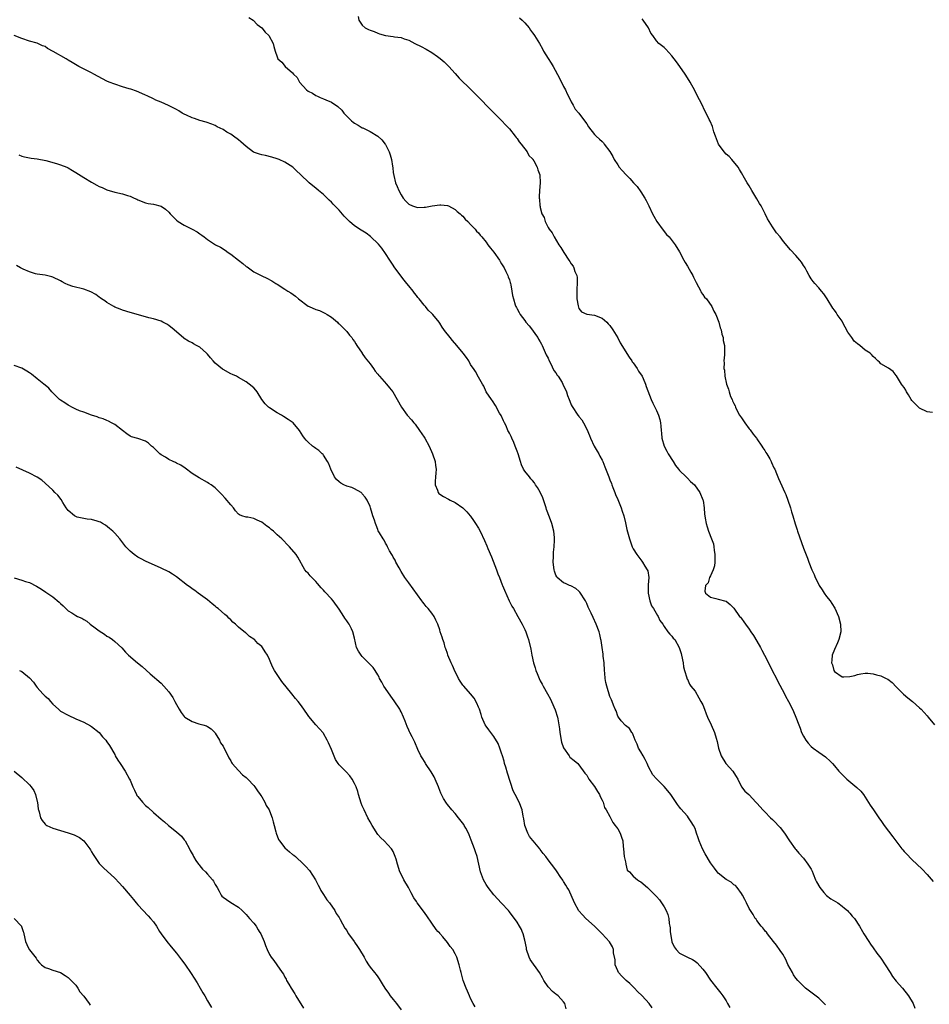
# Model space of a CAD drawing. Units: inches. Extents: x 2541000 to 2544000, y 1548000 to 1551000.
# Drawn here: x 2542256 to 2542492, y 1549665 to 1549919 of the extents above; entities that cross this region are included whole.
import ezdxf

# ---------------------------------------------------------------- set-up
doc = ezdxf.new("R2010")
doc.units = ezdxf.units.IN
doc.header["$MEASUREMENT"] = 0
doc.layers.add('LD25411548_10ft', color=254, linetype='Continuous')

msp = doc.modelspace()

# ---------------------------------------------------------------- linework, layer by layer
at = {"layer": 'LD25411548_10ft'}
for points, elevation in [([(2542315.71, 1549919.71), (2542316.77, 1549919), (2542317.86, 1549917.86), (2542319.05, 1549917), (2542319.87, 1549915.87), (2542320.87, 1549915), (2542321.92, 1549913), (2542322.16, 1549912.16), (2542322.46, 1549911), (2542323, 1549909.52), (2542323.2, 1549909), (2542324.16, 1549908.16), (2542325.05, 1549907), (2542327, 1549905.37), (2542327.25, 1549905), (2542328.19, 1549904.19), (2542328.79, 1549903), (2542330.56, 1549901), (2542331, 1549900.65), (2542332.09, 1549900.09), (2542333, 1549899.54), (2542333.39, 1549899.39), (2542334.15, 1549899), (2542335, 1549898.68), (2542335.6, 1549898.4), (2542337, 1549897.8), (2542338.66, 1549896.66), (2542339.71, 1549895.71), (2542340.22, 1549895), (2542341, 1549894.15), (2542342.2, 1549893), (2542342.64, 1549892.64), (2542343, 1549892.39), (2542343.9, 1549891.9), (2542345, 1549891.22), (2542345.16, 1549891.16), (2542347, 1549890.2), (2542348.98, 1549889), (2542350.05, 1549888.05), (2542350.93, 1549886.93), (2542351, 1549886.83), (2542351.93, 1549885), (2542352.24, 1549884.24), (2542352.51, 1549883), (2542352.76, 1549881.24), (2542352.85, 1549880.85), (2542353, 1549879.63), (2542353.11, 1549878.89), (2542353.59, 1549877), (2542354.05, 1549876.05), (2542354.4, 1549875), (2542355, 1549873.84), (2542355.56, 1549873), (2542356.26, 1549872.26), (2542357, 1549871.43), (2542358.01, 1549871), (2542359, 1549870.68), (2542359.37, 1549870.63), (2542361, 1549870.71), (2542361.31, 1549870.69), (2542363.07, 1549871.07), (2542365, 1549871.3), (2542365.29, 1549871.29), (2542367, 1549871.09), (2542367.25, 1549871), (2542369, 1549870.08), (2542369.55, 1549869.55), (2542370.31, 1549869), (2542370.64, 1549868.64), (2542371, 1549868.33), (2542371.55, 1549867.55), (2542372.23, 1549867), (2542373, 1549866.23), (2542374.14, 1549865), (2542374.53, 1549864.53), (2542375, 1549864.05), (2542375.46, 1549863.46), (2542375.88, 1549863), (2542377, 1549861.65), (2542377.46, 1549861), (2542378.12, 1549860.12), (2542379, 1549859.04), (2542380.42, 1549857), (2542380.63, 1549856.63), (2542381, 1549856.09), (2542381.66, 1549855), (2542382.07, 1549854.07), (2542382.65, 1549853), (2542382.73, 1549852.73), (2542383, 1549851.9), (2542383.19, 1549851.19), (2542383.26, 1549851), (2542383.35, 1549850.65), (2542383.62, 1549849), (2542383.84, 1549847.84), (2542384.04, 1549847), (2542384.53, 1549845.47), (2542384.69, 1549845), (2542384.81, 1549844.8), (2542385, 1549844.39), (2542385.51, 1549843.51), (2542385.76, 1549843), (2542387, 1549841.39), (2542387.28, 1549841), (2542388.08, 1549840.08), (2542389, 1549838.88), (2542389.76, 1549837.76), (2542390.32, 1549837), (2542390.57, 1549836.57), (2542391, 1549835.92), (2542391.3, 1549835.3), (2542391.46, 1549835), (2542392.52, 1549832.52), (2542393, 1549831.69), (2542393.27, 1549831), (2542393.6, 1549830.4), (2542394.54, 1549828.54), (2542395, 1549827.93), (2542395.34, 1549827.34), (2542395.59, 1549827), (2542396.63, 1549825.37), (2542396.85, 1549825), (2542397.78, 1549823), (2542398.07, 1549822.07), (2542398.48, 1549821), (2542398.61, 1549820.61), (2542399, 1549819.66), (2542399.22, 1549819.22), (2542400.73, 1549817), (2542400.86, 1549816.86), (2542401, 1549816.63), (2542401.77, 1549815.77), (2542402.19, 1549815), (2542403, 1549813.37), (2542403.74, 1549811.74), (2542404, 1549811), (2542404.95, 1549808.95), (2542405.68, 1549807.68), (2542406.1, 1549807), (2542406.4, 1549806.4), (2542407, 1549805.33), (2542407.17, 1549805), (2542407.66, 1549803.66), (2542408.68, 1549801), (2542409, 1549800.26), (2542409.36, 1549799.36), (2542409.47, 1549799), (2542409.73, 1549798.27), (2542410.22, 1549797), (2542410.45, 1549796.45), (2542411, 1549795.23), (2542411.93, 1549793), (2542412.17, 1549792.17), (2542412.57, 1549791), (2542413, 1549789.19), (2542413.4, 1549787.4), (2542414.03, 1549785), (2542414.29, 1549784.29), (2542414.72, 1549783), (2542415, 1549782.46), (2542415.91, 1549781), (2542417, 1549779.57), (2542417.26, 1549779.26), (2542417.44, 1549779), (2542418.05, 1549777.95), (2542418.66, 1549777), (2542418.76, 1549776.76), (2542419.03, 1549775.03), (2542418.86, 1549773.14), (2542418.89, 1549772.89), (2542418.86, 1549771), (2542419.29, 1549769), (2542419.76, 1549767.76), (2542420.27, 1549767), (2542421.25, 1549765.25), (2542421.49, 1549765), (2542421.9, 1549763.9), (2542422.64, 1549763), (2542423, 1549762.39), (2542423.99, 1549761), (2542424.45, 1549760.45), (2542425, 1549759.87), (2542425.38, 1549759.38), (2542425.75, 1549759), (2542426.92, 1549757), (2542427.42, 1549755.42), (2542427.52, 1549755), (2542427.88, 1549753), (2542428.01, 1549752.01), (2542428.27, 1549751), (2542428.88, 1549749.12), (2542428.91, 1549748.91), (2542429, 1549748.78), (2542429.52, 1549747.52), (2542429.91, 1549747), (2542431, 1549745.69), (2542431.93, 1549743.94), (2542432.51, 1549743), (2542433, 1549742.12), (2542433.45, 1549741), (2542433.86, 1549739.86), (2542434.24, 1549739), (2542435.2, 1549737), (2542436.06, 1549735), (2542436.45, 1549733.55), (2542436.71, 1549732.71), (2542437.02, 1549731), (2542437.77, 1549729), (2542438.94, 1549727), (2542439, 1549726.91), (2542440.77, 1549725), (2542441, 1549724.59), (2542441.65, 1549723.65), (2542442.07, 1549723), (2542442.99, 1549720.99), (2542443.88, 1549719.88), (2542444.87, 1549719), (2542445, 1549718.9), (2542446.72, 1549717), (2542447, 1549716.74), (2542447.78, 1549715.78), (2542448.49, 1549715), (2542449, 1549714.48), (2542450.53, 1549713), (2542451, 1549712.54), (2542451.75, 1549711.75), (2542452.51, 1549711), (2542453, 1549710.44), (2542454.12, 1549709), (2542455.43, 1549707), (2542456.84, 1549705), (2542457, 1549704.82), (2542457.81, 1549703.81), (2542459, 1549702.56), (2542460.17, 1549701), (2542460.51, 1549700.51), (2542461, 1549699.68), (2542461.23, 1549699.23), (2542461.51, 1549698.49), (2542462.15, 1549697), (2542462.42, 1549696.42), (2542463.2, 1549695), (2542464.31, 1549693.69), (2542464.93, 1549692.93), (2542466.08, 1549692.08), (2542467.93, 1549691), (2542469, 1549690.19), (2542469.6, 1549689.6), (2542470.41, 1549689), (2542470.67, 1549688.67), (2542471, 1549688.33), (2542471.59, 1549687.59), (2542472.21, 1549687), (2542473.5, 1549685), (2542474.26, 1549683.65), (2542474.63, 1549683), (2542475.87, 1549681), (2542476.33, 1549680.33), (2542477, 1549679.43), (2542478.01, 1549678.01), (2542479, 1549676.71), (2542480.17, 1549675), (2542481.44, 1549673), (2542482.02, 1549672.02), (2542483, 1549670.75), (2542484.6, 1549669), (2542486.2, 1549667), (2542487.34, 1549665), (2542487.83, 1549663.83)], 8130), ([(2542343.92, 1549919.92), (2542344.14, 1549919), (2542345, 1549917.72), (2542345.77, 1549917), (2542346.61, 1549916.61), (2542347, 1549916.37), (2542348.04, 1549916.04), (2542349, 1549915.59), (2542349.48, 1549915.48), (2542351.01, 1549914.99), (2542353, 1549914.78), (2542353.29, 1549914.71), (2542355, 1549914.5), (2542355.81, 1549914.19), (2542357, 1549913.81), (2542358.58, 1549913), (2542360.2, 1549912.2), (2542361.52, 1549911.52), (2542363, 1549910.6), (2542364.4, 1549909.6), (2542365.11, 1549909.11), (2542366.18, 1549908.18), (2542367.18, 1549907.18), (2542367.32, 1549907), (2542369, 1549905.18), (2542370.02, 1549904.02), (2542373.15, 1549901), (2542374.05, 1549900.05), (2542375.15, 1549899), (2542378.02, 1549896.02), (2542379.11, 1549895), (2542381.07, 1549893), (2542381.98, 1549891.98), (2542383, 1549890.89), (2542384.54, 1549889), (2542384.72, 1549888.72), (2542385, 1549888.41), (2542385.53, 1549887.53), (2542386.02, 1549887), (2542387.57, 1549885), (2542388.03, 1549884.03), (2542389, 1549883.13), (2542389.05, 1549883.05), (2542389.11, 1549883), (2542389.33, 1549882.67), (2542390.23, 1549881), (2542390.34, 1549880.34), (2542390.87, 1549879), (2542390.94, 1549877), (2542390.76, 1549875), (2542390.68, 1549873.32), (2542390.71, 1549873), (2542390.79, 1549872.79), (2542390.89, 1549871), (2542390.93, 1549870.93), (2542391, 1549870.58), (2542391.41, 1549869), (2542391.99, 1549867.99), (2542392.23, 1549867), (2542393, 1549865.46), (2542393.26, 1549865), (2542394.04, 1549864.04), (2542394.56, 1549863), (2542395.83, 1549861), (2542396.31, 1549860.31), (2542397.04, 1549859), (2542398.38, 1549857), (2542398.65, 1549856.65), (2542399, 1549856.09), (2542399.46, 1549855.46), (2542399.65, 1549855), (2542399.94, 1549854.06), (2542400.4, 1549853), (2542400.53, 1549852.53), (2542400.55, 1549851), (2542400.43, 1549849.57), (2542400.46, 1549849), (2542400.48, 1549847), (2542400.82, 1549845.18), (2542400.83, 1549844.83), (2542401, 1549844.52), (2542401.64, 1549843.64), (2542403.05, 1549843.05), (2542405, 1549842.78), (2542407, 1549842.02), (2542408.19, 1549841), (2542408.57, 1549840.57), (2542409, 1549840.15), (2542409.74, 1549839), (2542411, 1549836.97), (2542411.67, 1549835.67), (2542413.96, 1549831.96), (2542414.64, 1549831), (2542414.77, 1549830.77), (2542415, 1549830.47), (2542416, 1549829), (2542416.35, 1549828.35), (2542417.29, 1549827), (2542417.56, 1549826.44), (2542418.23, 1549825), (2542418.4, 1549824.4), (2542419.68, 1549821), (2542420.05, 1549820.05), (2542420.61, 1549819), (2542421, 1549818.2), (2542421.52, 1549817), (2542421.85, 1549815.85), (2542422.05, 1549815), (2542422.17, 1549814.17), (2542422.21, 1549813), (2542422.33, 1549812.33), (2542422.4, 1549811), (2542423.03, 1549809), (2542423.71, 1549807.71), (2542424.03, 1549807), (2542425.3, 1549805), (2542425.95, 1549803.95), (2542426.75, 1549803), (2542427, 1549802.67), (2542428.7, 1549801), (2542428.83, 1549800.83), (2542429, 1549800.66), (2542429.86, 1549799.86), (2542430.81, 1549799), (2542432.23, 1549797), (2542433, 1549795.12), (2542433.06, 1549794.94), (2542433.37, 1549793), (2542433.44, 1549791.44), (2542433.5, 1549791), (2542433.63, 1549790.37), (2542433.83, 1549789), (2542434.11, 1549788.11), (2542434.49, 1549787), (2542435.27, 1549785), (2542435.73, 1549783.73), (2542435.86, 1549783), (2542435.94, 1549782.06), (2542436.13, 1549781), (2542436.11, 1549779), (2542435.98, 1549778.02), (2542435.68, 1549777), (2542435, 1549775.45), (2542434.77, 1549775), (2542434.35, 1549773.65), (2542433.72, 1549773), (2542433.53, 1549771.53), (2542433.7, 1549771), (2542435, 1549769.96), (2542436.34, 1549769.66), (2542437, 1549769.47), (2542438.96, 1549768.96), (2542439, 1549768.93), (2542440.03, 1549768.03), (2542441, 1549767.09), (2542442.52, 1549765), (2542442.76, 1549764.76), (2542443, 1549764.46), (2542443.62, 1549763.62), (2542444.02, 1549763), (2542445, 1549761.69), (2542445.45, 1549761), (2542446.07, 1549760.07), (2542447, 1549758.56), (2542447.93, 1549757), (2542448.28, 1549756.28), (2542448.96, 1549755), (2542450.29, 1549752.29), (2542450.96, 1549751), (2542452.01, 1549749), (2542452.34, 1549748.34), (2542454.11, 1549745), (2542454.39, 1549744.39), (2542455.15, 1549743), (2542456.18, 1549741), (2542456.45, 1549740.45), (2542457.08, 1549739), (2542457.78, 1549737), (2542458.15, 1549736.15), (2542458.51, 1549735), (2542459, 1549734.08), (2542459.63, 1549733), (2542460.25, 1549732.25), (2542461, 1549731.39), (2542461.5, 1549731), (2542463, 1549729.91), (2542464.72, 1549728.72), (2542465, 1549728.45), (2542465.77, 1549727.77), (2542466.48, 1549727), (2542467, 1549726.41), (2542468.19, 1549725), (2542468.59, 1549724.59), (2542469, 1549724.14), (2542469.58, 1549723.58), (2542470.21, 1549723), (2542472.84, 1549720.84), (2542473.84, 1549719.84), (2542474.51, 1549719), (2542475, 1549718.29), (2542476.24, 1549716.24), (2542477.09, 1549715), (2542478.49, 1549713), (2542478.68, 1549712.68), (2542479, 1549712.26), (2542479.51, 1549711.51), (2542479.88, 1549711), (2542481, 1549709.54), (2542482.09, 1549708.09), (2542484.47, 1549705), (2542484.69, 1549704.69), (2542485, 1549704.32), (2542485.64, 1549703.64), (2542487, 1549702.24), (2542489.72, 1549699.72), (2542491, 1549698.35), (2542492.49, 1549696.49)], 8140), ([(2542385.59, 1549919.59), (2542386.3, 1549919), (2542387, 1549918.29), (2542388.1, 1549917), (2542388.44, 1549916.44), (2542389, 1549915.74), (2542389.3, 1549915.3), (2542389.54, 1549915), (2542390.78, 1549913), (2542391.56, 1549911.56), (2542391.85, 1549911), (2542393, 1549909.06), (2542393.84, 1549907.84), (2542394.35, 1549907), (2542395.97, 1549903.97), (2542397, 1549901.86), (2542397.48, 1549901), (2542397.97, 1549899.97), (2542398.5, 1549899), (2542399, 1549897.87), (2542399.53, 1549897), (2542400.04, 1549896.04), (2542401, 1549894.98), (2542402.38, 1549893), (2542403, 1549892.17), (2542403.44, 1549891.44), (2542405, 1549889.43), (2542405.42, 1549889), (2542406.28, 1549888.28), (2542407, 1549887.61), (2542407.3, 1549887.3), (2542407.54, 1549887), (2542409, 1549885.03), (2542409.75, 1549883.75), (2542410.07, 1549883), (2542411, 1549881.58), (2542411.41, 1549881), (2542412.18, 1549880.18), (2542413.19, 1549879), (2542414.11, 1549878.11), (2542415.06, 1549877), (2542416.01, 1549876.01), (2542417, 1549874.61), (2542418.03, 1549873), (2542418.4, 1549872.4), (2542419.05, 1549871.05), (2542420.02, 1549869), (2542420.35, 1549868.35), (2542421.09, 1549867), (2542422.72, 1549864.72), (2542423.65, 1549863.65), (2542424.29, 1549863), (2542425.88, 1549861), (2542427, 1549859.11), (2542428.07, 1549857), (2542428.4, 1549856.4), (2542429, 1549855.48), (2542429.87, 1549853.87), (2542430.39, 1549853), (2542430.57, 1549852.57), (2542431, 1549851.79), (2542431.25, 1549851.25), (2542431.92, 1549850.08), (2542432.45, 1549849), (2542432.61, 1549848.61), (2542433, 1549848.16), (2542433.47, 1549847.47), (2542433.93, 1549847), (2542435.36, 1549845), (2542435.85, 1549843.85), (2542436.38, 1549843), (2542437.16, 1549841), (2542437.49, 1549839.49), (2542437.73, 1549839), (2542437.88, 1549837.88), (2542438.22, 1549837), (2542438.25, 1549836.25), (2542438.57, 1549835), (2542438.64, 1549833.36), (2542438.57, 1549832.57), (2542438.39, 1549831), (2542438.5, 1549830.5), (2542438.39, 1549829), (2542438.6, 1549828.6), (2542438.68, 1549827), (2542439.1, 1549825), (2542439.67, 1549823.67), (2542439.77, 1549823), (2542440.19, 1549821.81), (2542440.55, 1549821), (2542440.71, 1549820.71), (2542441, 1549820.01), (2542441.38, 1549819.38), (2542441.48, 1549819), (2542441.92, 1549818.08), (2542442.51, 1549817), (2542443, 1549816.25), (2542443.53, 1549815.53), (2542443.82, 1549815), (2542445, 1549813.44), (2542445.21, 1549813.21), (2542446.04, 1549812.04), (2542446.88, 1549811), (2542447, 1549810.83), (2542448.24, 1549809), (2542448.5, 1549808.5), (2542449, 1549807.8), (2542449.31, 1549807.31), (2542449.53, 1549807), (2542450.3, 1549805.7), (2542450.67, 1549805), (2542450.75, 1549804.75), (2542451.37, 1549803.37), (2542451.6, 1549803), (2542452.07, 1549801.93), (2542452.58, 1549800.58), (2542453, 1549799.66), (2542454.16, 1549797), (2542454.45, 1549796.45), (2542455, 1549795.03), (2542455.66, 1549793), (2542455.96, 1549791.96), (2542456.23, 1549791), (2542456.86, 1549788.86), (2542457.35, 1549787.35), (2542457.5, 1549787), (2542459, 1549782.59), (2542460.02, 1549780.02), (2542460.38, 1549779), (2542461.15, 1549777), (2542461.79, 1549775.79), (2542462.07, 1549775), (2542462.41, 1549774.41), (2542463.07, 1549773), (2542463.85, 1549771.85), (2542464.37, 1549771), (2542465, 1549770.12), (2542465.88, 1549769), (2542466.35, 1549768.35), (2542467.15, 1549767.15), (2542468.08, 1549765), (2542468.59, 1549763), (2542468.66, 1549761), (2542468.19, 1549759), (2542467.85, 1549758.15), (2542467, 1549756.49), (2542466.47, 1549755), (2542466.31, 1549753.69), (2542466.29, 1549753), (2542466.49, 1549752.49), (2542466.85, 1549751), (2542467, 1549750.74), (2542469, 1549749.38), (2542469.41, 1549749.41), (2542471, 1549749.45), (2542472.26, 1549749.74), (2542473, 1549749.98), (2542473.85, 1549750.15), (2542475, 1549750.33), (2542475.66, 1549750.34), (2542477, 1549750.2), (2542477.91, 1549749.91), (2542479, 1549749.65), (2542480.38, 1549749), (2542480.78, 1549748.78), (2542481.93, 1549747.93), (2542483, 1549746.81), (2542484.89, 1549744.89), (2542485.97, 1549743.97), (2542487.15, 1549743), (2542489, 1549741.34), (2542489.43, 1549741), (2542491, 1549739.28), (2542491.28, 1549739), (2542492.92, 1549737)], 8150), ([(2542492.34, 1549817.66), (2542491, 1549817.85), (2542489, 1549818.78), (2542488.71, 1549819), (2542487, 1549820.78), (2542486.82, 1549821), (2542486.19, 1549822.19), (2542485.62, 1549823), (2542485.45, 1549823.45), (2542485, 1549824.08), (2542484.65, 1549824.65), (2542484.36, 1549825), (2542483.31, 1549826.69), (2542483.09, 1549827.09), (2542483, 1549827.23), (2542482.22, 1549828.22), (2542481, 1549829.12), (2542479, 1549830.25), (2542478.64, 1549830.64), (2542478.26, 1549831), (2542477.6, 1549831.6), (2542477, 1549832.08), (2542476.6, 1549832.6), (2542476.23, 1549833), (2542475, 1549833.74), (2542473.61, 1549835), (2542473, 1549835.41), (2542472.12, 1549836.12), (2542471.55, 1549837), (2542471, 1549837.74), (2542470.44, 1549838.44), (2542469.1, 1549841), (2542469, 1549841.24), (2542467.72, 1549843), (2542467.45, 1549843.45), (2542467, 1549844.12), (2542466.63, 1549844.63), (2542465.12, 1549847), (2542464.27, 1549848.27), (2542463.7, 1549849), (2542463, 1549849.83), (2542461.93, 1549851), (2542461.53, 1549851.53), (2542461, 1549852.17), (2542460.46, 1549853), (2542459.84, 1549854.16), (2542459.42, 1549855), (2542459.26, 1549855.26), (2542459, 1549855.6), (2542458.49, 1549856.49), (2542458.09, 1549857), (2542457, 1549858.2), (2542455.69, 1549859.69), (2542453.85, 1549861.85), (2542452.99, 1549863), (2542452.08, 1549864.08), (2542451, 1549865.59), (2542450.16, 1549867), (2542449.69, 1549867.69), (2542449.09, 1549869), (2542448.05, 1549871), (2542447.66, 1549871.66), (2542447, 1549872.85), (2542445.68, 1549875), (2542445, 1549876.19), (2542444.49, 1549877), (2542443.81, 1549878.19), (2542443, 1549879.57), (2542442.44, 1549880.44), (2542442.11, 1549881), (2542440.51, 1549883), (2542439.79, 1549883.79), (2542439, 1549884.41), (2542438.48, 1549885), (2542437.03, 1549887), (2542436.27, 1549889), (2542435.86, 1549890.14), (2542435.5, 1549891.5), (2542434.89, 1549892.89), (2542434.65, 1549893.35), (2542433.86, 1549895), (2542433.56, 1549895.56), (2542432.75, 1549897.25), (2542431.55, 1549899.55), (2542430.85, 1549901), (2542430.16, 1549902.16), (2542429.73, 1549903), (2542429.43, 1549903.44), (2542428.48, 1549905), (2542427.06, 1549907.06), (2542426.22, 1549908.22), (2542425.56, 1549909), (2542425, 1549909.73), (2542423.46, 1549911.46), (2542423, 1549911.93), (2542421.63, 1549913), (2542421, 1549913.65), (2542420.04, 1549915), (2542419.59, 1549915.59), (2542418.95, 1549917), (2542417.58, 1549919), (2542417.33, 1549919.33)], 8160), ([(2542464.69, 1549664.69), (2542463, 1549666.39), (2542459.57, 1549669), (2542459, 1549669.47), (2542457.54, 1549671), (2542457, 1549671.59), (2542456.46, 1549672.46), (2542456.16, 1549673), (2542455, 1549675.13), (2542454.42, 1549676.42), (2542453.72, 1549677.72), (2542453, 1549678.7), (2542452.08, 1549680.08), (2542451.25, 1549681), (2542449.69, 1549683), (2542449.43, 1549683.43), (2542449.22, 1549683.65), (2542449, 1549683.89), (2542448.54, 1549684.54), (2542448.09, 1549685), (2542447, 1549686.43), (2542446.77, 1549686.77), (2542446.57, 1549687), (2542446.01, 1549688.01), (2542445.3, 1549689), (2542445, 1549689.55), (2542444.27, 1549691), (2542443.88, 1549691.88), (2542443.27, 1549693), (2542443, 1549693.45), (2542441.92, 1549695), (2542441.47, 1549695.47), (2542441, 1549695.71), (2542440.32, 1549696.32), (2542439, 1549697.06), (2542437, 1549698.67), (2542436.68, 1549699), (2542436, 1549700), (2542435.21, 1549701), (2542435, 1549701.39), (2542433.65, 1549703.65), (2542432.94, 1549704.94), (2542432.08, 1549707), (2542431.8, 1549707.8), (2542431.41, 1549709), (2542431, 1549710.21), (2542430.63, 1549711), (2542429.95, 1549711.95), (2542429.3, 1549713), (2542429, 1549713.39), (2542427.29, 1549715.29), (2542427, 1549715.74), (2542426.42, 1549716.42), (2542424.72, 1549719), (2542423.98, 1549719.98), (2542423, 1549721.09), (2542421, 1549723.01), (2542420.1, 1549724.1), (2542419, 1549726.13), (2542418.65, 1549727), (2542418.06, 1549728.06), (2542417.57, 1549729), (2542417, 1549730.03), (2542416.4, 1549731), (2542416.02, 1549732.02), (2542415.51, 1549733), (2542415, 1549734.42), (2542414.82, 1549734.82), (2542414.63, 1549735), (2542414.05, 1549736.05), (2542413, 1549736.81), (2542411.94, 1549738.06), (2542411.17, 1549739), (2542411, 1549739.26), (2542410.57, 1549740.57), (2542410.35, 1549741), (2542409.9, 1549742.1), (2542409.59, 1549743), (2542409.41, 1549743.41), (2542409, 1549744.29), (2542408.16, 1549747), (2542407.93, 1549747.93), (2542407.77, 1549749), (2542407.68, 1549750.32), (2542407.61, 1549751), (2542407.49, 1549753), (2542407.28, 1549754.72), (2542407.27, 1549755.27), (2542406.98, 1549757), (2542406.73, 1549758.73), (2542406.65, 1549759), (2542406.36, 1549760.36), (2542406.18, 1549761), (2542405.46, 1549763), (2542404.68, 1549764.68), (2542404.15, 1549765.85), (2542403.4, 1549767.4), (2542403, 1549768.32), (2542402.64, 1549769), (2542401.24, 1549771.24), (2542401, 1549771.49), (2542400.2, 1549772.2), (2542398.89, 1549772.89), (2542398.58, 1549773), (2542397.49, 1549773.49), (2542397, 1549773.67), (2542395.4, 1549775), (2542395.23, 1549775.23), (2542395, 1549775.67), (2542394.67, 1549776.67), (2542394.59, 1549777), (2542394.36, 1549779), (2542394.43, 1549780.43), (2542394.42, 1549781), (2542394.44, 1549781.56), (2542394.6, 1549783), (2542394.7, 1549784.7), (2542394.69, 1549785), (2542394.63, 1549785.37), (2542394.49, 1549787), (2542393.96, 1549789), (2542393.38, 1549790.62), (2542392.61, 1549792.61), (2542392.52, 1549793), (2542391.63, 1549795.63), (2542391, 1549797.08), (2542390.3, 1549798.3), (2542389.8, 1549799), (2542389.48, 1549799.48), (2542389, 1549800.09), (2542388.56, 1549800.56), (2542388.2, 1549801), (2542387, 1549802.54), (2542386.7, 1549803), (2542386.13, 1549804.13), (2542385.85, 1549805), (2542385.25, 1549807), (2542385, 1549807.65), (2542384.54, 1549809), (2542384.13, 1549809.87), (2542383.63, 1549811), (2542383.45, 1549811.45), (2542383, 1549812.3), (2542382.78, 1549812.78), (2542382.65, 1549813), (2542382.19, 1549814.19), (2542381.71, 1549815), (2542381.51, 1549815.51), (2542380.87, 1549816.87), (2542380.49, 1549817.51), (2542379.46, 1549819.46), (2542378.68, 1549820.68), (2542378.4, 1549821), (2542377.01, 1549823), (2542376.42, 1549824.42), (2542376.02, 1549825), (2542375, 1549826.79), (2542374.23, 1549828.23), (2542373.73, 1549829), (2542373.41, 1549829.41), (2542373, 1549830.06), (2542372.51, 1549831), (2542371.9, 1549831.9), (2542371.07, 1549833), (2542369.43, 1549835), (2542368.28, 1549836.28), (2542367.68, 1549837), (2542367, 1549837.91), (2542366.49, 1549838.49), (2542365.67, 1549839.67), (2542365, 1549840.77), (2542364.83, 1549841), (2542363.2, 1549843), (2542363, 1549843.21), (2542362.05, 1549844.05), (2542361.37, 1549845), (2542361, 1549845.42), (2542359.72, 1549847), (2542359.39, 1549847.39), (2542359, 1549847.89), (2542358.49, 1549848.49), (2542358.14, 1549849), (2542357, 1549850.4), (2542356.54, 1549851), (2542355.84, 1549851.84), (2542354.97, 1549852.97), (2542353.27, 1549855.27), (2542353, 1549855.69), (2542352.46, 1549856.46), (2542352.1, 1549857), (2542351, 1549858.72), (2542350.06, 1549860.06), (2542349.17, 1549861.17), (2542347.13, 1549863.13), (2542345.97, 1549863.97), (2542344.73, 1549864.73), (2542343, 1549865.85), (2542341.66, 1549867), (2542341, 1549867.65), (2542340.35, 1549868.35), (2542339, 1549869.91), (2542337.92, 1549871), (2542337.49, 1549871.49), (2542337, 1549872.01), (2542336.47, 1549872.47), (2542335.93, 1549873), (2542335, 1549873.97), (2542333.72, 1549875), (2542333, 1549875.61), (2542332.19, 1549876.19), (2542331.24, 1549877), (2542329, 1549879.16), (2542328.03, 1549880.03), (2542327.01, 1549881), (2542325, 1549882.31), (2542323.49, 1549883), (2542323, 1549883.2), (2542321.61, 1549883.61), (2542320.01, 1549884.01), (2542319, 1549884.21), (2542318.39, 1549884.4), (2542316.92, 1549884.92), (2542315, 1549886.32), (2542313.59, 1549887.59), (2542313, 1549888.07), (2542311.74, 1549889), (2542311, 1549889.51), (2542310.03, 1549890.03), (2542309, 1549890.71), (2542307.47, 1549891.47), (2542307, 1549891.75), (2542306.11, 1549892.11), (2542304.65, 1549892.65), (2542303, 1549893.08), (2542301.6, 1549893.61), (2542301, 1549893.77), (2542299.56, 1549894.44), (2542299, 1549894.72), (2542298.48, 1549895), (2542297.58, 1549895.58), (2542297, 1549895.87), (2542296.28, 1549896.28), (2542294.93, 1549896.93), (2542293, 1549897.8), (2542291.64, 1549898.36), (2542291, 1549898.64), (2542289.42, 1549899.42), (2542289, 1549899.58), (2542288.05, 1549900.05), (2542286.63, 1549900.63), (2542285.16, 1549901.16), (2542284.73, 1549901.27), (2542283, 1549901.8), (2542281, 1549902.43), (2542279.61, 1549903), (2542279, 1549903.27), (2542275.62, 1549905), (2542275, 1549905.34), (2542271.71, 1549907), (2542270.02, 1549908.02), (2542269, 1549908.67), (2542268.45, 1549909), (2542265.1, 1549910.9), (2542263.66, 1549911.66), (2542263, 1549912.15), (2542262.37, 1549912.37), (2542261, 1549913.01), (2542259, 1549913.57), (2542257, 1549914.27), (2542255, 1549915.06)], 8120), ([(2542256.19, 1549884.19), (2542257, 1549883.85), (2542257.73, 1549883.73), (2542259, 1549883.41), (2542259.38, 1549883.38), (2542261, 1549883.14), (2542263.24, 1549882.76), (2542266, 1549882), (2542267, 1549881.65), (2542268.61, 1549881), (2542269, 1549880.83), (2542270.14, 1549880.14), (2542271, 1549879.66), (2542273, 1549878.37), (2542275, 1549877.14), (2542276.41, 1549876.41), (2542277, 1549876.06), (2542277.77, 1549875.77), (2542279, 1549875.13), (2542281, 1549874.52), (2542283, 1549874.11), (2542284.32, 1549873.68), (2542285, 1549873.49), (2542286.07, 1549873), (2542286.73, 1549872.73), (2542287, 1549872.58), (2542289, 1549871.81), (2542289.64, 1549871.64), (2542291, 1549871.45), (2542293, 1549870.95), (2542294.17, 1549870.17), (2542295, 1549869.42), (2542295.34, 1549869), (2542296.16, 1549868.16), (2542297, 1549867.33), (2542297.4, 1549867), (2542299, 1549866.04), (2542301, 1549865), (2542302.3, 1549864.3), (2542303, 1549863.76), (2542303.49, 1549863.49), (2542304.11, 1549863), (2542305, 1549862.36), (2542306.84, 1549861.16), (2542307.1, 1549861), (2542308.35, 1549860.35), (2542309.58, 1549859.58), (2542310.31, 1549859), (2542311, 1549858.56), (2542312.98, 1549856.98), (2542314.12, 1549856.12), (2542315, 1549855.4), (2542315.26, 1549855.26), (2542317, 1549854.01), (2542317.68, 1549853.68), (2542319, 1549852.93), (2542320.32, 1549852.32), (2542321.62, 1549851.62), (2542322.63, 1549851), (2542323, 1549850.79), (2542325, 1549849.49), (2542325.73, 1549849), (2542326.52, 1549848.52), (2542327.7, 1549847.7), (2542328.52, 1549847), (2542331, 1549845.14), (2542331.26, 1549845), (2542333, 1549844.28), (2542333.96, 1549843.96), (2542335, 1549843.52), (2542335.34, 1549843.34), (2542335.92, 1549843), (2542337, 1549842.31), (2542338.55, 1549841), (2542338.77, 1549840.77), (2542339, 1549840.58), (2542339.76, 1549839.76), (2542340.6, 1549839), (2542341, 1549838.55), (2542341.66, 1549837.66), (2542342.27, 1549837), (2542342.54, 1549836.54), (2542343, 1549835.96), (2542343.36, 1549835.36), (2542343.61, 1549835), (2542344.94, 1549832.94), (2542345, 1549832.88), (2542345.75, 1549831.75), (2542347, 1549830.2), (2542347.9, 1549829), (2542348.33, 1549828.33), (2542349, 1549827.57), (2542349.24, 1549827.24), (2542349.48, 1549827), (2542351.27, 1549825), (2542352.01, 1549824.01), (2542352.89, 1549823), (2542354.04, 1549821), (2542355.11, 1549819), (2542356.62, 1549817), (2542357.75, 1549815.75), (2542358.31, 1549815), (2542358.62, 1549814.62), (2542359.81, 1549813), (2542361, 1549811.28), (2542361.17, 1549811), (2542362.24, 1549809), (2542363.11, 1549807), (2542363.81, 1549805), (2542363.93, 1549803.93), (2542364.1, 1549803), (2542364.03, 1549801.97), (2542363.91, 1549801), (2542363.81, 1549799.81), (2542363.83, 1549799), (2542364.42, 1549797.58), (2542364.57, 1549797), (2542364.75, 1549796.75), (2542365, 1549796.57), (2542365.97, 1549795.97), (2542367.27, 1549795.27), (2542367.73, 1549795), (2542369, 1549794.41), (2542371, 1549793.06), (2542372, 1549792), (2542372.9, 1549791), (2542373, 1549790.86), (2542373.73, 1549789.73), (2542374.28, 1549789), (2542375, 1549787.79), (2542375.44, 1549787), (2542376.61, 1549784.6), (2542377.2, 1549783.2), (2542377.44, 1549782.56), (2542378.35, 1549780.35), (2542379.67, 1549777), (2542380.01, 1549776.01), (2542380.47, 1549775), (2542381.18, 1549773.18), (2542381.27, 1549773), (2542381.74, 1549771.74), (2542382.99, 1549769), (2542383.67, 1549767.67), (2542384.08, 1549767), (2542385.22, 1549765), (2542386.31, 1549763), (2542387, 1549761.61), (2542387.27, 1549761), (2542387.73, 1549759.73), (2542387.95, 1549759), (2542388.55, 1549756.55), (2542388.85, 1549755), (2542389.27, 1549753), (2542389.7, 1549751.7), (2542389.86, 1549751), (2542390.22, 1549750.22), (2542390.69, 1549749), (2542391, 1549748.39), (2542391.51, 1549747.51), (2542391.76, 1549747), (2542392.9, 1549745), (2542393.6, 1549743.6), (2542393.93, 1549743), (2542394.88, 1549740.88), (2542395.44, 1549739), (2542395.49, 1549738.51), (2542395.98, 1549735.98), (2542396.04, 1549735), (2542396.51, 1549732.51), (2542397.02, 1549731.02), (2542398.45, 1549729), (2542398.66, 1549728.66), (2542399.77, 1549727.77), (2542400.66, 1549727), (2542401, 1549726.67), (2542402.54, 1549724.54), (2542403, 1549723.96), (2542403.58, 1549723), (2542405, 1549721.07), (2542405.76, 1549719.76), (2542406.31, 1549719), (2542406.46, 1549718.46), (2542407, 1549717.57), (2542407.28, 1549717), (2542407.63, 1549715.63), (2542408.04, 1549715), (2542409, 1549713.3), (2542409.76, 1549711.76), (2542410.38, 1549711), (2542410.62, 1549710.62), (2542411, 1549710.16), (2542411.6, 1549709), (2542411.99, 1549707.99), (2542412.3, 1549707), (2542412.4, 1549705.6), (2542412.51, 1549705), (2542412.67, 1549703), (2542413, 1549701.6), (2542413.09, 1549701.09), (2542413.13, 1549701), (2542413.47, 1549699.47), (2542414.03, 1549699), (2542415, 1549697.9), (2542416.12, 1549697), (2542416.64, 1549696.64), (2542417, 1549696.42), (2542418.67, 1549695), (2542419, 1549694.75), (2542420.68, 1549693), (2542420.85, 1549692.85), (2542421, 1549692.66), (2542421.79, 1549691.79), (2542423, 1549690), (2542423.53, 1549689), (2542423.98, 1549687.98), (2542424.18, 1549687), (2542424.29, 1549685.71), (2542424.44, 1549685), (2542424.52, 1549684.52), (2542424.57, 1549683.65), (2542424.61, 1549683), (2542424.97, 1549681), (2542425, 1549680.91), (2542425.63, 1549679.63), (2542426.11, 1549679), (2542427, 1549678.03), (2542429, 1549677.02), (2542430.36, 1549676.36), (2542431, 1549675.92), (2542431.51, 1549675.51), (2542433, 1549673.85), (2542433.66, 1549673), (2542435, 1549671.08), (2542436.59, 1549669), (2542437.68, 1549667.68), (2542438.15, 1549667), (2542439, 1549665.72), (2542439.38, 1549665), (2542439.96, 1549663.96)], 8110), ([(2542419.93, 1549663.93), (2542419.14, 1549665), (2542417.35, 1549667), (2542416.15, 1549668.15), (2542415.32, 1549669), (2542415, 1549669.3), (2542414.16, 1549670.16), (2542413.15, 1549671), (2542413.08, 1549671.08), (2542413, 1549671.14), (2542412.11, 1549672.11), (2542411.21, 1549673), (2542411, 1549673.42), (2542410.37, 1549675), (2542410.32, 1549676.32), (2542409.93, 1549678.07), (2542409.89, 1549679), (2542409.65, 1549679.65), (2542408.91, 1549680.91), (2542407.02, 1549683.02), (2542406.36, 1549683.65), (2542405, 1549684.96), (2542402.8, 1549687), (2542401.89, 1549687.89), (2542400.99, 1549688.99), (2542399.86, 1549691), (2542398.35, 1549694.34), (2542397.94, 1549695), (2542397.62, 1549695.62), (2542397, 1549696.57), (2542396.85, 1549696.85), (2542396.16, 1549697.84), (2542395.39, 1549699), (2542395, 1549699.51), (2542393.91, 1549701), (2542393, 1549702.12), (2542392.44, 1549703), (2542391.77, 1549703.77), (2542391, 1549704.82), (2542390.89, 1549705), (2542389.19, 1549707), (2542389.1, 1549707.1), (2542388.19, 1549708.19), (2542387.74, 1549709), (2542386.98, 1549711), (2542386.73, 1549712.73), (2542386.6, 1549713.4), (2542386.35, 1549715), (2542385.58, 1549717), (2542384.53, 1549719), (2542383.97, 1549719.97), (2542382.51, 1549724.51), (2542382.08, 1549726.08), (2542381.78, 1549727), (2542381.65, 1549727.65), (2542381.19, 1549729), (2542381, 1549729.67), (2542380.53, 1549731), (2542380.15, 1549732.15), (2542379, 1549734), (2542378.21, 1549735), (2542377.73, 1549735.73), (2542377, 1549736.62), (2542376.74, 1549737), (2542375.91, 1549739), (2542375.7, 1549739.7), (2542375.26, 1549741), (2542375, 1549741.58), (2542374.58, 1549742.58), (2542373.88, 1549743.88), (2542372.98, 1549744.98), (2542371.2, 1549747), (2542371, 1549747.26), (2542370.3, 1549748.3), (2542369.88, 1549749), (2542369.6, 1549749.6), (2542369, 1549750.7), (2542368.32, 1549752.32), (2542368, 1549753), (2542367.14, 1549755), (2542367.11, 1549755.11), (2542367, 1549755.38), (2542366.6, 1549756.6), (2542366.42, 1549757), (2542366.14, 1549758.14), (2542365.77, 1549759), (2542365.63, 1549759.63), (2542365.15, 1549761), (2542365, 1549761.52), (2542364.52, 1549763), (2542364.04, 1549764.04), (2542363.57, 1549765), (2542363, 1549765.79), (2542362.05, 1549767), (2542361.54, 1549767.54), (2542361, 1549768.22), (2542360.64, 1549768.64), (2542360.41, 1549769), (2542358.12, 1549772.12), (2542357, 1549773.63), (2542356.03, 1549775), (2542355, 1549776.63), (2542354.49, 1549777.51), (2542353.68, 1549779), (2542353.48, 1549779.48), (2542353, 1549780.28), (2542352.76, 1549780.76), (2542352.59, 1549781), (2542352.03, 1549781.97), (2542351.52, 1549783), (2542351.38, 1549783.38), (2542351, 1549783.95), (2542350.67, 1549784.67), (2542350.39, 1549785), (2542349.43, 1549786.57), (2542349.12, 1549787.12), (2542349, 1549787.41), (2542348.59, 1549788.59), (2542348.39, 1549789), (2542348.15, 1549789.85), (2542347.76, 1549791), (2542347.54, 1549791.54), (2542347.15, 1549793), (2542347, 1549793.35), (2542346.26, 1549795), (2542345.75, 1549795.75), (2542345, 1549796.69), (2542344.86, 1549796.86), (2542344.67, 1549797), (2542343, 1549797.93), (2542342.27, 1549798.27), (2542341, 1549798.61), (2542340.2, 1549799), (2542339.43, 1549799.43), (2542339, 1549799.73), (2542338.34, 1549800.34), (2542337.85, 1549801), (2542336.86, 1549803), (2542336.39, 1549804.39), (2542336, 1549805), (2542335, 1549806.65), (2542334.85, 1549806.85), (2542334.64, 1549807), (2542333.8, 1549807.81), (2542333, 1549808.35), (2542332.64, 1549808.64), (2542332.12, 1549809), (2542331, 1549810), (2542330.51, 1549810.51), (2542330.08, 1549811), (2542329.63, 1549811.63), (2542328.77, 1549813), (2542327.1, 1549815), (2542325.87, 1549815.87), (2542324.66, 1549816.66), (2542324.1, 1549817), (2542323, 1549817.61), (2542321, 1549818.82), (2542320.74, 1549819), (2542319.86, 1549819.86), (2542319.06, 1549821), (2542317.8, 1549823), (2542317.45, 1549823.45), (2542317, 1549823.99), (2542315.77, 1549825), (2542315, 1549825.55), (2542313, 1549826.71), (2542312.47, 1549827), (2542311.48, 1549827.48), (2542311, 1549827.66), (2542309, 1549828.73), (2542308.84, 1549828.84), (2542307, 1549830.42), (2542306.48, 1549831), (2542305.76, 1549831.76), (2542305, 1549832.76), (2542304.77, 1549833), (2542303, 1549834.51), (2542302.14, 1549835), (2542301.38, 1549835.38), (2542301, 1549835.61), (2542300.04, 1549836.04), (2542299, 1549836.78), (2542298.87, 1549836.87), (2542296.4, 1549839), (2542295, 1549840.12), (2542294.47, 1549840.47), (2542293.47, 1549841), (2542293, 1549841.23), (2542291, 1549841.87), (2542289.86, 1549842.14), (2542287.15, 1549842.85), (2542285, 1549843.46), (2542283, 1549844.12), (2542282.38, 1549844.38), (2542281, 1549844.9), (2542280.79, 1549845), (2542279, 1549846.09), (2542278.47, 1549846.47), (2542277.58, 1549847), (2542277.25, 1549847.25), (2542277, 1549847.42), (2542276.11, 1549848.11), (2542274.82, 1549848.82), (2542273, 1549849.53), (2542270.22, 1549850.22), (2542269, 1549850.66), (2542268.23, 1549851), (2542267.42, 1549851.42), (2542267, 1549851.67), (2542265, 1549852.64), (2542264.72, 1549852.72), (2542263, 1549853.1), (2542261, 1549853.37), (2542260.52, 1549853.49), (2542259, 1549853.96), (2542257.32, 1549854.68), (2542256.68, 1549855), (2542255.6, 1549855.6)], 8100), ([(2542397.65, 1549663.65), (2542397.3, 1549665), (2542397, 1549665.42), (2542395.65, 1549667), (2542395.28, 1549667.28), (2542395, 1549667.43), (2542394.14, 1549668.14), (2542393, 1549669.32), (2542391.94, 1549671), (2542391.61, 1549671.61), (2542390.83, 1549673), (2542388.42, 1549676.42), (2542388.14, 1549677), (2542387.44, 1549679), (2542387.4, 1549679.4), (2542387, 1549681.35), (2542386.54, 1549683), (2542386.28, 1549683.65), (2542386.1, 1549684.1), (2542385.62, 1549685), (2542385, 1549686.02), (2542384.33, 1549687), (2542383.74, 1549687.74), (2542383, 1549688.73), (2542382.78, 1549689), (2542381, 1549690.94), (2542379, 1549693.08), (2542377.52, 1549695), (2542377, 1549695.75), (2542376.28, 1549697), (2542375.55, 1549699), (2542375.15, 1549701), (2542374.69, 1549703), (2542374.23, 1549704.23), (2542373.97, 1549705), (2542373.17, 1549707.17), (2542372.61, 1549708.61), (2542372.44, 1549709), (2542371.73, 1549710.27), (2542371.34, 1549711), (2542371.21, 1549711.21), (2542369.84, 1549713), (2542369, 1549714.05), (2542368.15, 1549715), (2542367, 1549716.41), (2542366.73, 1549716.73), (2542365.96, 1549717.96), (2542365.32, 1549719.32), (2542364.74, 1549720.74), (2542364.65, 1549721), (2542363.82, 1549723), (2542363.56, 1549723.56), (2542362.83, 1549724.83), (2542361.33, 1549727), (2542361.22, 1549727.22), (2542360.46, 1549728.46), (2542360.1, 1549729), (2542359.37, 1549730.63), (2542358.55, 1549732.55), (2542358.31, 1549733), (2542357.85, 1549733.85), (2542357.31, 1549735), (2542357.19, 1549735.19), (2542357, 1549735.65), (2542356.56, 1549736.56), (2542356.1, 1549737.9), (2542355.64, 1549739), (2542355, 1549740.32), (2542354.76, 1549740.76), (2542354.66, 1549741), (2542353.23, 1549743.23), (2542352.38, 1549744.38), (2542351, 1549746.38), (2542350.56, 1549747), (2542350.02, 1549748.02), (2542349.46, 1549749), (2542349.32, 1549749.32), (2542349, 1549749.89), (2542348.34, 1549751), (2542347.78, 1549751.78), (2542346.62, 1549753), (2542345, 1549754.64), (2542344.68, 1549755), (2542344.03, 1549756.03), (2542343.54, 1549757), (2542343, 1549759.36), (2542342.59, 1549761), (2542342.21, 1549761.79), (2542341.59, 1549763), (2542341.34, 1549763.34), (2542341, 1549763.89), (2542340.5, 1549764.5), (2542340.2, 1549765), (2542339, 1549766.9), (2542337.45, 1549769), (2542337, 1549769.56), (2542335.35, 1549771.35), (2542335, 1549771.77), (2542334.39, 1549772.39), (2542333.46, 1549773.46), (2542333, 1549774.05), (2542331.96, 1549775), (2542331.49, 1549775.49), (2542331, 1549776.12), (2542330.54, 1549776.54), (2542330.18, 1549777), (2542328.3, 1549780.3), (2542327.87, 1549781), (2542326.21, 1549783), (2542325.57, 1549783.57), (2542324.59, 1549784.59), (2542324.22, 1549785), (2542323, 1549786.07), (2542322.04, 1549787), (2542321.45, 1549787.45), (2542321, 1549787.84), (2542320.33, 1549788.33), (2542319.49, 1549789), (2542319, 1549789.35), (2542317.83, 1549789.83), (2542317, 1549790.25), (2542315.4, 1549790.6), (2542315, 1549790.64), (2542313.9, 1549791), (2542313.24, 1549791.24), (2542313, 1549791.42), (2542312.26, 1549792.26), (2542311.71, 1549793), (2542311, 1549793.78), (2542309.54, 1549795.54), (2542308.6, 1549796.6), (2542308.2, 1549797), (2542307, 1549798.16), (2542305.92, 1549799), (2542305.35, 1549799.35), (2542305, 1549799.6), (2542302.8, 1549800.8), (2542301, 1549801.94), (2542299.24, 1549803.24), (2542298.06, 1549804.06), (2542297, 1549804.6), (2542296.75, 1549804.75), (2542296.16, 1549805), (2542295, 1549805.56), (2542294.1, 1549806.1), (2542293, 1549806.73), (2542292.64, 1549807), (2542291.83, 1549807.83), (2542291, 1549808.62), (2542290.52, 1549809), (2542289.71, 1549809.71), (2542289, 1549810.22), (2542287, 1549810.96), (2542285.36, 1549811.36), (2542285, 1549811.55), (2542284.12, 1549812.12), (2542283, 1549812.98), (2542281, 1549814.54), (2542280.2, 1549815), (2542279.41, 1549815.41), (2542279, 1549815.55), (2542278.01, 1549816.01), (2542277, 1549816.27), (2542276.51, 1549816.51), (2542275, 1549816.95), (2542273, 1549817.7), (2542271.92, 1549818.08), (2542271, 1549818.48), (2542269.9, 1549819), (2542269.35, 1549819.35), (2542269, 1549819.51), (2542268.14, 1549820.14), (2542267, 1549820.8), (2542266.73, 1549821), (2542264.75, 1549823), (2542263.96, 1549823.96), (2542263, 1549824.72), (2542262.69, 1549825), (2542261, 1549826.37), (2542259.52, 1549827.52), (2542259, 1549827.94), (2542258.31, 1549828.31), (2542257, 1549829.11), (2542255, 1549829.77)], 8090), ([(2542374.15, 1549664.15), (2542373.66, 1549665), (2542373, 1549666.34), (2542372.69, 1549667), (2542372.19, 1549668.19), (2542371.83, 1549669), (2542371.05, 1549671), (2542370.64, 1549672.64), (2542370.52, 1549673), (2542370.36, 1549673.64), (2542370.06, 1549675), (2542369.43, 1549677), (2542369, 1549677.88), (2542368.37, 1549679), (2542367.74, 1549679.74), (2542367, 1549680.74), (2542365.78, 1549682.22), (2542365.06, 1549683.06), (2542365, 1549683.16), (2542364.56, 1549683.65), (2542364.13, 1549684.13), (2542363, 1549685.81), (2542361.66, 1549687.66), (2542360.84, 1549688.84), (2542359.21, 1549691), (2542359, 1549691.35), (2542358.32, 1549692.32), (2542357.61, 1549693.61), (2542356.9, 1549695), (2542355.73, 1549697), (2542355, 1549698.38), (2542354.69, 1549699), (2542354.07, 1549701), (2542353.74, 1549702.26), (2542353.52, 1549703), (2542353, 1549704.27), (2542352.72, 1549704.72), (2542352.53, 1549705), (2542350.62, 1549707), (2542349.78, 1549707.78), (2542349, 1549708.66), (2542347.58, 1549711), (2542347, 1549711.98), (2542346.43, 1549713), (2542345.45, 1549715), (2542345, 1549716.11), (2542344.72, 1549716.72), (2542343.99, 1549719), (2542343.8, 1549719.8), (2542343.37, 1549721), (2542343, 1549721.84), (2542342.37, 1549723), (2542341.78, 1549723.78), (2542340.82, 1549724.82), (2542339, 1549726.66), (2542338.76, 1549727), (2542338.08, 1549728.08), (2542337, 1549730.58), (2542336.3, 1549732.3), (2542335.96, 1549733), (2542335, 1549734.74), (2542334.89, 1549734.89), (2542333.96, 1549735.96), (2542332.96, 1549737), (2542331.15, 1549739.15), (2542331, 1549739.38), (2542329.9, 1549741), (2542329, 1549742.27), (2542328.43, 1549743), (2542327.75, 1549743.75), (2542326.8, 1549745), (2542324.22, 1549748.22), (2542323.67, 1549749), (2542323, 1549750.02), (2542322.33, 1549751), (2542321.84, 1549751.84), (2542321.35, 1549753), (2542321, 1549753.88), (2542320.47, 1549755), (2542319.87, 1549755.87), (2542319.2, 1549757), (2542319, 1549757.23), (2542318.03, 1549758.03), (2542317.14, 1549759), (2542317, 1549759.13), (2542315.81, 1549759.81), (2542315, 1549760.64), (2542314.77, 1549760.77), (2542313, 1549762.21), (2542312.21, 1549763), (2542311.51, 1549763.51), (2542311, 1549764.08), (2542310.53, 1549764.53), (2542310.16, 1549765), (2542309.48, 1549765.48), (2542307.78, 1549767), (2542307.32, 1549767.32), (2542307, 1549767.63), (2542306.21, 1549768.21), (2542305, 1549769.25), (2542302.59, 1549771), (2542301.69, 1549771.69), (2542301, 1549772.12), (2542300.51, 1549772.51), (2542299.82, 1549773), (2542297, 1549775.21), (2542295.93, 1549775.93), (2542295, 1549776.51), (2542293, 1549777.48), (2542289, 1549779.23), (2542287.88, 1549779.88), (2542287, 1549780.33), (2542286.03, 1549781), (2542285, 1549781.85), (2542283.88, 1549783), (2542282.31, 1549785), (2542281, 1549786.5), (2542280.5, 1549787), (2542279.7, 1549787.7), (2542278.59, 1549788.59), (2542277.84, 1549789), (2542277.32, 1549789.32), (2542277, 1549789.46), (2542276.44, 1549789.56), (2542275, 1549790), (2542273.92, 1549790.08), (2542273, 1549790.25), (2542271.34, 1549790.66), (2542271, 1549790.76), (2542270.61, 1549791), (2542269, 1549792.36), (2542268.49, 1549793), (2542267.61, 1549794.39), (2542267.16, 1549795.16), (2542266.31, 1549796.31), (2542265.57, 1549797), (2542265, 1549797.61), (2542263, 1549799.37), (2542262.15, 1549800.15), (2542260.98, 1549800.98), (2542259, 1549802.01), (2542255.5, 1549803.5)], 8080), ([(2542255, 1549774.98), (2542257, 1549774.35), (2542257.99, 1549774.01), (2542259, 1549773.73), (2542260.81, 1549772.81), (2542262.05, 1549772.05), (2542263.25, 1549771.25), (2542265, 1549770.05), (2542266.69, 1549768.69), (2542267, 1549768.35), (2542267.7, 1549767.7), (2542268.35, 1549767), (2542269, 1549766.44), (2542269.91, 1549765.91), (2542271, 1549765.22), (2542271.42, 1549765), (2542272.54, 1549764.54), (2542273, 1549764.23), (2542273.78, 1549763.78), (2542274.66, 1549763), (2542275.97, 1549762.03), (2542277, 1549761.29), (2542278.41, 1549760.41), (2542279, 1549759.93), (2542279.6, 1549759.6), (2542280.43, 1549759), (2542281, 1549758.51), (2542282.85, 1549756.85), (2542283.8, 1549755.8), (2542284.56, 1549755), (2542286.92, 1549753), (2542288.09, 1549752.09), (2542290.19, 1549750.19), (2542293, 1549747.73), (2542293.68, 1549747), (2542295, 1549745.49), (2542296.03, 1549744.03), (2542296.57, 1549743), (2542297, 1549742.26), (2542297.63, 1549741), (2542298.19, 1549740.19), (2542299, 1549739.14), (2542299.17, 1549739), (2542301, 1549737.87), (2542302.73, 1549737.27), (2542303.81, 1549737), (2542304.74, 1549736.74), (2542305, 1549736.56), (2542305.96, 1549735.96), (2542306.85, 1549735), (2542307, 1549734.81), (2542308.06, 1549733), (2542308.39, 1549732.38), (2542309, 1549731.44), (2542310.47, 1549728.47), (2542311, 1549727.68), (2542311.22, 1549727.22), (2542311.37, 1549727), (2542313, 1549725.16), (2542314.06, 1549724.06), (2542315, 1549723.39), (2542315.43, 1549723), (2542317, 1549721.31), (2542317.26, 1549721), (2542317.92, 1549719.92), (2542318.6, 1549719), (2542318.74, 1549718.74), (2542319, 1549718.37), (2542319.77, 1549717), (2542320.18, 1549716.18), (2542320.9, 1549715), (2542321, 1549714.8), (2542321.67, 1549713), (2542321.93, 1549711.93), (2542322.2, 1549711), (2542322.64, 1549709.36), (2542322.73, 1549709), (2542323.37, 1549707.37), (2542323.59, 1549707), (2542325, 1549705.22), (2542326.22, 1549704.22), (2542327, 1549703.52), (2542327.33, 1549703.33), (2542327.73, 1549703), (2542329.84, 1549701), (2542330.41, 1549700.41), (2542331.37, 1549699.37), (2542332.93, 1549697), (2542333.59, 1549695.59), (2542333.9, 1549695), (2542334.24, 1549694.24), (2542335, 1549693.17), (2542335.82, 1549691.82), (2542336.54, 1549691), (2542337.93, 1549689), (2542338.27, 1549688.27), (2542339, 1549687.21), (2542339.29, 1549686.71), (2542340.46, 1549684.46), (2542341, 1549683.87), (2542341.11, 1549683.65), (2542341.44, 1549683), (2542342.88, 1549681), (2542343, 1549680.87), (2542343.76, 1549679.76), (2542344.26, 1549679), (2542345.45, 1549677), (2542345.98, 1549675.98), (2542346.58, 1549675), (2542347, 1549674.4), (2542348.14, 1549673), (2542348.55, 1549672.55), (2542349, 1549671.94), (2542349.39, 1549671.39), (2542349.6, 1549671), (2542350.14, 1549670.14), (2542350.79, 1549669), (2542351.73, 1549667.73), (2542352.22, 1549667), (2542353, 1549666.07), (2542353.84, 1549665), (2542355, 1549663.36)], 8070), ([(2542256.39, 1549751), (2542257, 1549750.76), (2542259, 1549749.17), (2542259.98, 1549747.98), (2542260.7, 1549747), (2542261, 1549746.63), (2542262.43, 1549745), (2542262.72, 1549744.72), (2542263, 1549744.39), (2542263.78, 1549743.78), (2542264.39, 1549743), (2542265, 1549742.36), (2542266.46, 1549741), (2542267, 1549740.54), (2542269, 1549739.46), (2542271, 1549738.58), (2542273, 1549737.64), (2542274.75, 1549736.75), (2542275, 1549736.58), (2542277, 1549735.01), (2542277.88, 1549733.88), (2542278.68, 1549733), (2542279, 1549732.62), (2542279.63, 1549731.63), (2542281, 1549729.35), (2542281.17, 1549729), (2542281.85, 1549727.85), (2542282.39, 1549727), (2542283.73, 1549725), (2542284.86, 1549723), (2542285, 1549722.69), (2542285.69, 1549721), (2542286.1, 1549720.1), (2542286.63, 1549719), (2542286.77, 1549718.77), (2542287, 1549718.44), (2542288.15, 1549717), (2542289, 1549716.12), (2542289.62, 1549715.62), (2542291, 1549714.33), (2542293, 1549712.62), (2542293.92, 1549711.92), (2542294.94, 1549711), (2542297, 1549709.39), (2542298.24, 1549708.24), (2542299, 1549707.31), (2542299.15, 1549707.15), (2542299.25, 1549707), (2542300.38, 1549705), (2542300.55, 1549704.55), (2542301, 1549703.7), (2542301.25, 1549703.25), (2542301.41, 1549703), (2542301.96, 1549701.96), (2542302.7, 1549701), (2542302.81, 1549700.81), (2542303, 1549700.61), (2542303.7, 1549699.7), (2542304.45, 1549699), (2542305, 1549698.46), (2542306.29, 1549697), (2542306.58, 1549696.58), (2542307, 1549695.76), (2542307.47, 1549695), (2542307.99, 1549694.01), (2542308.51, 1549693), (2542308.72, 1549692.72), (2542309, 1549692.46), (2542309.88, 1549691.88), (2542311, 1549691.09), (2542313, 1549689.94), (2542313.94, 1549689), (2542314.5, 1549688.5), (2542315, 1549687.98), (2542315.84, 1549687), (2542317, 1549685.74), (2542317.56, 1549685), (2542318.07, 1549684.07), (2542318.34, 1549683.65), (2542318.76, 1549683), (2542319.6, 1549681), (2542319.96, 1549679.96), (2542320.37, 1549679), (2542321, 1549677.71), (2542321.42, 1549677), (2542322.16, 1549676.16), (2542322.89, 1549675), (2542324.31, 1549673), (2542324.61, 1549672.61), (2542325, 1549671.86), (2542325.31, 1549671.31), (2542325.45, 1549671), (2542326.03, 1549670.03), (2542326.59, 1549669), (2542327.52, 1549667.52), (2542327.8, 1549667), (2542329.83, 1549663.83)], 8060), ([(2542255, 1549725), (2542257, 1549723.43), (2542259, 1549721.51), (2542259.42, 1549721), (2542260.07, 1549720.07), (2542260.54, 1549719), (2542261, 1549717.2), (2542261.03, 1549717.03), (2542261.25, 1549715.25), (2542261.3, 1549715), (2542261.47, 1549714.53), (2542261.85, 1549713), (2542262.26, 1549712.26), (2542263, 1549711.33), (2542263.17, 1549711.17), (2542263.45, 1549711), (2542265, 1549710.27), (2542267, 1549709.66), (2542269, 1549709.07), (2542270.55, 1549708.55), (2542271.89, 1549707.89), (2542273.01, 1549707.01), (2542274.54, 1549705), (2542274.72, 1549704.72), (2542275, 1549704.22), (2542275.48, 1549703.48), (2542275.76, 1549703), (2542277, 1549701.22), (2542277.1, 1549701.1), (2542278.08, 1549700.08), (2542281, 1549697.35), (2542282.16, 1549696.16), (2542283, 1549695.27), (2542285, 1549692.89), (2542285.85, 1549691.85), (2542286.58, 1549691), (2542287, 1549690.52), (2542289.68, 1549687.68), (2542290.29, 1549687), (2542291, 1549686.1), (2542291.79, 1549685), (2542292.62, 1549683.65), (2542293.02, 1549683), (2542294.48, 1549681), (2542295.64, 1549679.64), (2542297, 1549677.98), (2542298.31, 1549676.31), (2542299.15, 1549675.15), (2542300.78, 1549672.78), (2542301.58, 1549671.58), (2542302.34, 1549670.34), (2542303.13, 1549669), (2542303.8, 1549667.8), (2542304.29, 1549667), (2542305, 1549665.71), (2542306.03, 1549664.03)], 8050), ([(2542255, 1549687), (2542256.88, 1549685), (2542256.93, 1549684.93), (2542257.34, 1549683.65), (2542257.41, 1549683.41), (2542257.49, 1549683), (2542257.99, 1549681), (2542258.29, 1549680.29), (2542258.91, 1549679), (2542259, 1549678.87), (2542260.71, 1549676.71), (2542261, 1549676.24), (2542261.56, 1549675.56), (2542262.12, 1549675), (2542263, 1549674.29), (2542263.93, 1549674.07), (2542265, 1549673.66), (2542267, 1549672.99), (2542268.24, 1549672.24), (2542269, 1549671.76), (2542269.75, 1549671), (2542270.33, 1549670.33), (2542271, 1549669.72), (2542271.46, 1549669), (2542272.02, 1549668.02), (2542273, 1549666.93), (2542274.4, 1549665), (2542274.63, 1549664.63)], 8040)]:
    msp.add_lwpolyline(points, dxfattribs=dict(at, elevation=elevation))

doc.saveas('drawing.dxf')
